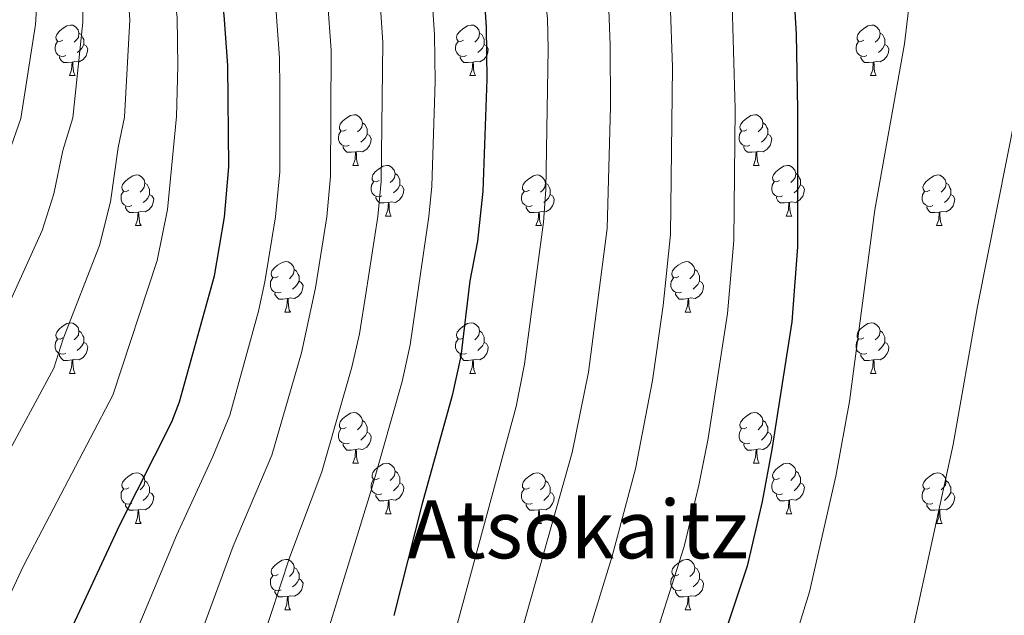
# Model space of a CAD drawing. Extents: x 595906 to 600404, y 765933 to 768967.
# Drawn here: x 597679 to 597874, y 768389 to 768507 of the extents above; entities that cross this region are included whole.
import ezdxf
from ezdxf.enums import TextEntityAlignment as Align

# ---------------------------------------------------------------- set-up
doc = ezdxf.new("R2010")
doc.units = 0
doc.header["$MEASUREMENT"] = 0
for name, color, linetype in [('Nivel 36', 7, 'Continuous'), ('Nivel 4', 7, 'Continuous'), ('Nivel 45', 7, 'Continuous'), ('Nivel 5', 7, 'Continuous'), ('Nivel 61', 7, 'Continuous'), ('Nivel 63', 7, 'Continuous')]:
    doc.layers.add(name, color=color, linetype=linetype)
doc.styles.add('Style-times', font='times.shx', dxfattribs={"bigfont": 'timesbig.shx'})

msp = doc.modelspace()

# ---------------------------------------------------------------- linework, layer by layer
at = {"layer": 'Nivel 36', "color": 92, "linetype": 'Continuous', "lineweight": 0, "flags": 128}
for points in [[(597687.991, 768503.26), (597687.461, 768502.995), (597686.931, 768503.05), (597686.666, 768503.42), (597686.611, 768503.845), (597686.771, 768504.365), (597687.251, 768504.96), (597687.886, 768505.49), (597688.786, 768506.075), (597689.531, 768506.235), (597689.956, 768506.18), (597690.486, 768505.865), (597691.016, 768505.28), (597691.176, 768504.64), (597691.066, 768503.79), (597690.641, 768503.26), (597690.221, 768502.835)], [(597767.318, 768503.26), (597766.788, 768502.995), (597766.258, 768503.05), (597765.993, 768503.42), (597765.938, 768503.845), (597766.098, 768504.365), (597766.578, 768504.96), (597767.213, 768505.49), (597768.113, 768506.075), (597768.858, 768506.235), (597769.283, 768506.18), (597769.813, 768505.865), (597770.343, 768505.28), (597770.503, 768504.64), (597770.393, 768503.79), (597769.968, 768503.26), (597769.548, 768502.835)], [(597846.645, 768503.26), (597846.115, 768502.995), (597845.585, 768503.05), (597845.32, 768503.42), (597845.265, 768503.845), (597845.425, 768504.365), (597845.905, 768504.96), (597846.54, 768505.49), (597847.44, 768506.075), (597848.185, 768506.235), (597848.61, 768506.18), (597849.14, 768505.865), (597849.67, 768505.28), (597849.83, 768504.64), (597849.72, 768503.79), (597849.295, 768503.26), (597848.875, 768502.835)], [(597691.176, 768504.64), (597691.651, 768504.325), (597691.966, 768503.685), (597692.126, 768503.365), (597692.126, 768502.785), (597692.126, 768502.36), (597691.756, 768501.67), (597691.336, 768501.19), (597690.856, 768500.77)], [(597770.503, 768504.64), (597770.978, 768504.325), (597771.293, 768503.685), (597771.453, 768503.365), (597771.453, 768502.785), (597771.453, 768502.36), (597771.083, 768501.67), (597770.663, 768501.19), (597770.183, 768500.77)], [(597849.83, 768504.64), (597850.305, 768504.325), (597850.62, 768503.685), (597850.78, 768503.365), (597850.78, 768502.785), (597850.78, 768502.36), (597850.41, 768501.67), (597849.99, 768501.19), (597849.51, 768500.77)], [(597688.576, 768500.18), (597688.151, 768500.02), (597687.566, 768500.08), (597687.091, 768500.29), (597686.666, 768500.715), (597686.451, 768501.3), (597686.451, 768501.72), (597686.506, 768502.305), (597686.931, 768502.995)], [(597692.126, 768502.36), (597692.581, 768502.11), (597692.926, 768501.495), (597692.816, 768500.77), (597692.606, 768500.13), (597692.021, 768499.39), (597691.226, 768498.91), (597690.376, 768499.015), (597689.946, 768498.885)], [(597767.903, 768500.18), (597767.478, 768500.02), (597766.893, 768500.08), (597766.418, 768500.29), (597765.993, 768500.715), (597765.778, 768501.3), (597765.778, 768501.72), (597765.833, 768502.305), (597766.258, 768502.995)], [(597771.453, 768502.36), (597771.908, 768502.11), (597772.253, 768501.495), (597772.143, 768500.77), (597771.933, 768500.13), (597771.348, 768499.39), (597770.553, 768498.91), (597769.703, 768499.015), (597769.273, 768498.885)], [(597847.23, 768500.18), (597846.805, 768500.02), (597846.22, 768500.08), (597845.745, 768500.29), (597845.32, 768500.715), (597845.105, 768501.3), (597845.105, 768501.72), (597845.16, 768502.305), (597845.585, 768502.995)], [(597850.78, 768502.36), (597851.235, 768502.11), (597851.58, 768501.495), (597851.47, 768500.77), (597851.26, 768500.13), (597850.675, 768499.39), (597849.88, 768498.91), (597849.03, 768499.015), (597848.6, 768498.885)], [(597689.836, 768498.885), (597688.946, 768498.8), (597688.101, 768498.8), (597687.676, 768499.23), (597687.356, 768499.705), (597687.356, 768500.02)], [(597769.163, 768498.885), (597768.273, 768498.8), (597767.428, 768498.8), (597767.003, 768499.23), (597766.683, 768499.705), (597766.683, 768500.02)], [(597848.49, 768498.885), (597847.6, 768498.8), (597846.755, 768498.8), (597846.33, 768499.23), (597846.01, 768499.705), (597846.01, 768500.02)], [(597689.291, 768496.2), (597689.726, 768497.36), (597689.836, 768498.885), (597689.946, 768498.885), (597689.981, 768498.3), (597690.016, 768497.615), (597690.086, 768497), (597690.201, 768496.6), (597690.416, 768496.2)], [(597768.618, 768496.2), (597769.053, 768497.36), (597769.163, 768498.885), (597769.273, 768498.885), (597769.308, 768498.3), (597769.343, 768497.615), (597769.413, 768497), (597769.528, 768496.6), (597769.743, 768496.2)], [(597847.945, 768496.2), (597848.38, 768497.36), (597848.49, 768498.885), (597848.6, 768498.885), (597848.635, 768498.3), (597848.67, 768497.615), (597848.74, 768497), (597848.855, 768496.6), (597849.07, 768496.2)], [(597689.291, 768496.2), (597690.416, 768496.2)], [(597768.618, 768496.2), (597769.743, 768496.2)], [(597847.945, 768496.2), (597849.07, 768496.2)], [(597744.13, 768485.491), (597743.6, 768485.226), (597743.07, 768485.281), (597742.805, 768485.651), (597742.75, 768486.076), (597742.91, 768486.596), (597743.39, 768487.191), (597744.025, 768487.721), (597744.925, 768488.306), (597745.67, 768488.466), (597746.095, 768488.411), (597746.625, 768488.096), (597747.155, 768487.511), (597747.315, 768486.871), (597747.205, 768486.021), (597746.78, 768485.491), (597746.36, 768485.066)], [(597823.457, 768485.491), (597822.927, 768485.226), (597822.397, 768485.281), (597822.132, 768485.651), (597822.077, 768486.076), (597822.237, 768486.596), (597822.717, 768487.191), (597823.352, 768487.721), (597824.252, 768488.306), (597824.997, 768488.466), (597825.422, 768488.411), (597825.952, 768488.096), (597826.482, 768487.511), (597826.642, 768486.871), (597826.532, 768486.021), (597826.107, 768485.491), (597825.687, 768485.066)], [(597747.315, 768486.871), (597747.79, 768486.556), (597748.105, 768485.916), (597748.265, 768485.596), (597748.265, 768485.016), (597748.265, 768484.591), (597747.895, 768483.901), (597747.475, 768483.421), (597746.995, 768483.001)], [(597826.642, 768486.871), (597827.117, 768486.556), (597827.432, 768485.916), (597827.592, 768485.596), (597827.592, 768485.016), (597827.592, 768484.591), (597827.222, 768483.901), (597826.802, 768483.421), (597826.322, 768483.001)], [(597744.715, 768482.411), (597744.29, 768482.251), (597743.705, 768482.311), (597743.23, 768482.521), (597742.805, 768482.946), (597742.59, 768483.531), (597742.59, 768483.951), (597742.645, 768484.536), (597743.07, 768485.226)], [(597748.265, 768484.591), (597748.72, 768484.341), (597749.065, 768483.726), (597748.955, 768483.001), (597748.745, 768482.361), (597748.16, 768481.621), (597747.365, 768481.141), (597746.515, 768481.246), (597746.085, 768481.116)], [(597824.042, 768482.411), (597823.617, 768482.251), (597823.032, 768482.311), (597822.557, 768482.521), (597822.132, 768482.946), (597821.917, 768483.531), (597821.917, 768483.951), (597821.972, 768484.536), (597822.397, 768485.226)], [(597827.592, 768484.591), (597828.047, 768484.341), (597828.392, 768483.726), (597828.282, 768483.001), (597828.072, 768482.361), (597827.487, 768481.621), (597826.692, 768481.141), (597825.842, 768481.246), (597825.412, 768481.116)], [(597745.975, 768481.116), (597745.085, 768481.031), (597744.24, 768481.031), (597743.815, 768481.461), (597743.495, 768481.936), (597743.495, 768482.251)], [(597825.302, 768481.116), (597824.412, 768481.031), (597823.567, 768481.031), (597823.142, 768481.461), (597822.822, 768481.936), (597822.822, 768482.251)], [(597745.43, 768478.431), (597745.865, 768479.591), (597745.975, 768481.116), (597746.085, 768481.116), (597746.12, 768480.531), (597746.155, 768479.846), (597746.225, 768479.231), (597746.34, 768478.831), (597746.555, 768478.431)], [(597824.757, 768478.431), (597825.192, 768479.591), (597825.302, 768481.116), (597825.412, 768481.116), (597825.447, 768480.531), (597825.482, 768479.846), (597825.552, 768479.231), (597825.667, 768478.831), (597825.882, 768478.431)], [(597745.43, 768478.431), (597746.555, 768478.431)], [(597750.605, 768475.456), (597750.075, 768475.191), (597749.545, 768475.246), (597749.28, 768475.616), (597749.225, 768476.041), (597749.385, 768476.561), (597749.865, 768477.156), (597750.5, 768477.686), (597751.4, 768478.271), (597752.145, 768478.431), (597752.57, 768478.376), (597753.1, 768478.061), (597753.63, 768477.476), (597753.79, 768476.836), (597753.68, 768475.986), (597753.255, 768475.456), (597752.835, 768475.031)], [(597824.757, 768478.431), (597825.882, 768478.431)], [(597829.932, 768475.456), (597829.402, 768475.191), (597828.872, 768475.246), (597828.607, 768475.616), (597828.552, 768476.041), (597828.712, 768476.561), (597829.192, 768477.156), (597829.827, 768477.686), (597830.727, 768478.271), (597831.472, 768478.431), (597831.897, 768478.376), (597832.427, 768478.061), (597832.957, 768477.476), (597833.117, 768476.836), (597833.007, 768475.986), (597832.582, 768475.456), (597832.162, 768475.031)], [(597701.05, 768473.551), (597700.52, 768473.286), (597699.99, 768473.341), (597699.725, 768473.711), (597699.67, 768474.136), (597699.83, 768474.656), (597700.31, 768475.251), (597700.945, 768475.781), (597701.845, 768476.366), (597702.59, 768476.526), (597703.015, 768476.471), (597703.545, 768476.156), (597704.075, 768475.571), (597704.235, 768474.931), (597704.125, 768474.081), (597703.7, 768473.551), (597703.28, 768473.126)], [(597753.79, 768476.836), (597754.265, 768476.521), (597754.58, 768475.881), (597754.74, 768475.561), (597754.74, 768474.981), (597754.74, 768474.556), (597754.37, 768473.866), (597753.95, 768473.386), (597753.47, 768472.966)], [(597780.377, 768473.551), (597779.847, 768473.286), (597779.317, 768473.341), (597779.052, 768473.711), (597778.997, 768474.136), (597779.157, 768474.656), (597779.637, 768475.251), (597780.272, 768475.781), (597781.172, 768476.366), (597781.917, 768476.526), (597782.342, 768476.471), (597782.872, 768476.156), (597783.402, 768475.571), (597783.562, 768474.931), (597783.452, 768474.081), (597783.027, 768473.551), (597782.607, 768473.126)], [(597833.117, 768476.836), (597833.592, 768476.521), (597833.907, 768475.881), (597834.067, 768475.561), (597834.067, 768474.981), (597834.067, 768474.556), (597833.697, 768473.866), (597833.277, 768473.386), (597832.797, 768472.966)], [(597859.704, 768473.551), (597859.174, 768473.286), (597858.644, 768473.341), (597858.379, 768473.711), (597858.324, 768474.136), (597858.484, 768474.656), (597858.964, 768475.251), (597859.599, 768475.781), (597860.499, 768476.366), (597861.244, 768476.526), (597861.669, 768476.471), (597862.199, 768476.156), (597862.729, 768475.571), (597862.889, 768474.931), (597862.779, 768474.081), (597862.354, 768473.551), (597861.934, 768473.126)], [(597704.235, 768474.931), (597704.71, 768474.616), (597705.025, 768473.976), (597705.185, 768473.656), (597705.185, 768473.076), (597705.185, 768472.651), (597704.815, 768471.961), (597704.395, 768471.481), (597703.915, 768471.061)], [(597751.19, 768472.376), (597750.765, 768472.216), (597750.18, 768472.276), (597749.705, 768472.486), (597749.28, 768472.911), (597749.065, 768473.496), (597749.065, 768473.916), (597749.12, 768474.501), (597749.545, 768475.191)], [(597754.74, 768474.556), (597755.195, 768474.306), (597755.54, 768473.691), (597755.43, 768472.966), (597755.22, 768472.326), (597754.635, 768471.586), (597753.84, 768471.106), (597752.99, 768471.211), (597752.56, 768471.081)], [(597783.562, 768474.931), (597784.037, 768474.616), (597784.352, 768473.976), (597784.512, 768473.656), (597784.512, 768473.076), (597784.512, 768472.651), (597784.142, 768471.961), (597783.722, 768471.481), (597783.242, 768471.061)], [(597830.517, 768472.376), (597830.092, 768472.216), (597829.507, 768472.276), (597829.032, 768472.486), (597828.607, 768472.911), (597828.392, 768473.496), (597828.392, 768473.916), (597828.447, 768474.501), (597828.872, 768475.191)], [(597834.067, 768474.556), (597834.522, 768474.306), (597834.867, 768473.691), (597834.757, 768472.966), (597834.547, 768472.326), (597833.962, 768471.586), (597833.167, 768471.106), (597832.317, 768471.211), (597831.887, 768471.081)], [(597862.889, 768474.931), (597863.364, 768474.616), (597863.679, 768473.976), (597863.839, 768473.656), (597863.839, 768473.076), (597863.839, 768472.651), (597863.469, 768471.961), (597863.049, 768471.481), (597862.569, 768471.061)], [(597701.635, 768470.471), (597701.21, 768470.311), (597700.625, 768470.371), (597700.15, 768470.581), (597699.725, 768471.006), (597699.51, 768471.591), (597699.51, 768472.011), (597699.565, 768472.596), (597699.99, 768473.286)], [(597705.185, 768472.651), (597705.64, 768472.401), (597705.985, 768471.786), (597705.875, 768471.061), (597705.665, 768470.421), (597705.08, 768469.681), (597704.285, 768469.201), (597703.435, 768469.306), (597703.005, 768469.176)], [(597780.962, 768470.471), (597780.537, 768470.311), (597779.952, 768470.371), (597779.477, 768470.581), (597779.052, 768471.006), (597778.837, 768471.591), (597778.837, 768472.011), (597778.892, 768472.596), (597779.317, 768473.286)], [(597784.512, 768472.651), (597784.967, 768472.401), (597785.312, 768471.786), (597785.202, 768471.061), (597784.992, 768470.421), (597784.407, 768469.681), (597783.612, 768469.201), (597782.762, 768469.306), (597782.332, 768469.176)], [(597860.289, 768470.471), (597859.864, 768470.311), (597859.279, 768470.371), (597858.804, 768470.581), (597858.379, 768471.006), (597858.164, 768471.591), (597858.164, 768472.011), (597858.219, 768472.596), (597858.644, 768473.286)], [(597863.839, 768472.651), (597864.294, 768472.401), (597864.639, 768471.786), (597864.529, 768471.061), (597864.319, 768470.421), (597863.734, 768469.681), (597862.939, 768469.201), (597862.089, 768469.306), (597861.659, 768469.176)], [(597752.45, 768471.081), (597751.56, 768470.996), (597750.715, 768470.996), (597750.29, 768471.426), (597749.97, 768471.901), (597749.97, 768472.216)], [(597751.905, 768468.396), (597752.34, 768469.556), (597752.45, 768471.081), (597752.56, 768471.081), (597752.595, 768470.496), (597752.63, 768469.811), (597752.7, 768469.196), (597752.815, 768468.796), (597753.03, 768468.396)], [(597831.777, 768471.081), (597830.887, 768470.996), (597830.042, 768470.996), (597829.617, 768471.426), (597829.297, 768471.901), (597829.297, 768472.216)], [(597831.232, 768468.396), (597831.667, 768469.556), (597831.777, 768471.081), (597831.887, 768471.081), (597831.922, 768470.496), (597831.957, 768469.811), (597832.027, 768469.196), (597832.142, 768468.796), (597832.357, 768468.396)], [(597702.895, 768469.176), (597702.005, 768469.091), (597701.16, 768469.091), (597700.735, 768469.521), (597700.415, 768469.996), (597700.415, 768470.311)], [(597702.35, 768466.491), (597702.785, 768467.651), (597702.895, 768469.176), (597703.005, 768469.176), (597703.04, 768468.591), (597703.075, 768467.906), (597703.145, 768467.291), (597703.26, 768466.891), (597703.475, 768466.491)], [(597782.222, 768469.176), (597781.332, 768469.091), (597780.487, 768469.091), (597780.062, 768469.521), (597779.742, 768469.996), (597779.742, 768470.311)], [(597781.677, 768466.491), (597782.112, 768467.651), (597782.222, 768469.176), (597782.332, 768469.176), (597782.367, 768468.591), (597782.402, 768467.906), (597782.472, 768467.291), (597782.587, 768466.891), (597782.802, 768466.491)], [(597861.549, 768469.176), (597860.659, 768469.091), (597859.814, 768469.091), (597859.389, 768469.521), (597859.069, 768469.996), (597859.069, 768470.311)], [(597861.004, 768466.491), (597861.439, 768467.651), (597861.549, 768469.176), (597861.659, 768469.176), (597861.694, 768468.591), (597861.729, 768467.906), (597861.799, 768467.291), (597861.914, 768466.891), (597862.129, 768466.491)], [(597751.905, 768468.396), (597753.03, 768468.396)], [(597831.232, 768468.396), (597832.357, 768468.396)], [(597702.35, 768466.491), (597703.475, 768466.491)], [(597781.677, 768466.491), (597782.802, 768466.491)], [(597861.004, 768466.491), (597862.129, 768466.491)], [(597730.627, 768456.408), (597730.097, 768456.143), (597729.567, 768456.198), (597729.302, 768456.568), (597729.247, 768456.993), (597729.407, 768457.513), (597729.887, 768458.108), (597730.522, 768458.638), (597731.422, 768459.223), (597732.167, 768459.383), (597732.592, 768459.328), (597733.122, 768459.013), (597733.652, 768458.428), (597733.812, 768457.788), (597733.702, 768456.938), (597733.277, 768456.408), (597732.857, 768455.983)], [(597809.954, 768456.408), (597809.424, 768456.143), (597808.894, 768456.198), (597808.629, 768456.568), (597808.574, 768456.993), (597808.734, 768457.513), (597809.214, 768458.108), (597809.849, 768458.638), (597810.749, 768459.223), (597811.494, 768459.383), (597811.919, 768459.328), (597812.449, 768459.013), (597812.979, 768458.428), (597813.139, 768457.788), (597813.029, 768456.938), (597812.604, 768456.408), (597812.184, 768455.983)], [(597733.812, 768457.788), (597734.287, 768457.473), (597734.602, 768456.833), (597734.762, 768456.513), (597734.762, 768455.933), (597734.762, 768455.508), (597734.392, 768454.818), (597733.972, 768454.338), (597733.492, 768453.918)], [(597813.139, 768457.788), (597813.614, 768457.473), (597813.929, 768456.833), (597814.089, 768456.513), (597814.089, 768455.933), (597814.089, 768455.508), (597813.719, 768454.818), (597813.299, 768454.338), (597812.819, 768453.918)], [(597731.212, 768453.328), (597730.787, 768453.168), (597730.202, 768453.228), (597729.727, 768453.438), (597729.302, 768453.863), (597729.087, 768454.448), (597729.087, 768454.868), (597729.142, 768455.453), (597729.567, 768456.143)], [(597734.762, 768455.508), (597735.217, 768455.258), (597735.562, 768454.643), (597735.452, 768453.918), (597735.242, 768453.278), (597734.657, 768452.538), (597733.862, 768452.058), (597733.012, 768452.163), (597732.582, 768452.033)], [(597810.539, 768453.328), (597810.114, 768453.168), (597809.529, 768453.228), (597809.054, 768453.438), (597808.629, 768453.863), (597808.414, 768454.448), (597808.414, 768454.868), (597808.469, 768455.453), (597808.894, 768456.143)], [(597814.089, 768455.508), (597814.544, 768455.258), (597814.889, 768454.643), (597814.779, 768453.918), (597814.569, 768453.278), (597813.984, 768452.538), (597813.189, 768452.058), (597812.339, 768452.163), (597811.909, 768452.033)], [(597732.472, 768452.033), (597731.582, 768451.948), (597730.737, 768451.948), (597730.312, 768452.378), (597729.992, 768452.853), (597729.992, 768453.168)], [(597811.799, 768452.033), (597810.909, 768451.948), (597810.064, 768451.948), (597809.639, 768452.378), (597809.319, 768452.853), (597809.319, 768453.168)], [(597731.927, 768449.348), (597732.362, 768450.508), (597732.472, 768452.033), (597732.582, 768452.033), (597732.617, 768451.448), (597732.652, 768450.763), (597732.722, 768450.148), (597732.837, 768449.748), (597733.052, 768449.348)], [(597811.254, 768449.348), (597811.689, 768450.508), (597811.799, 768452.033), (597811.909, 768452.033), (597811.944, 768451.448), (597811.979, 768450.763), (597812.049, 768450.148), (597812.164, 768449.748), (597812.379, 768449.348)], [(597731.927, 768449.348), (597733.052, 768449.348)], [(597811.254, 768449.348), (597812.379, 768449.348)], [(597687.991, 768444.268), (597687.461, 768444.003), (597686.931, 768444.058), (597686.666, 768444.428), (597686.611, 768444.853), (597686.771, 768445.373), (597687.251, 768445.968), (597687.886, 768446.498), (597688.786, 768447.083), (597689.531, 768447.243), (597689.956, 768447.188), (597690.486, 768446.873), (597691.016, 768446.288), (597691.176, 768445.648), (597691.066, 768444.798), (597690.641, 768444.268), (597690.221, 768443.843)], [(597767.318, 768444.268), (597766.788, 768444.003), (597766.258, 768444.058), (597765.993, 768444.428), (597765.938, 768444.853), (597766.098, 768445.373), (597766.578, 768445.968), (597767.213, 768446.498), (597768.113, 768447.083), (597768.858, 768447.243), (597769.283, 768447.188), (597769.813, 768446.873), (597770.343, 768446.288), (597770.503, 768445.648), (597770.393, 768444.798), (597769.968, 768444.268), (597769.548, 768443.843)], [(597846.645, 768444.268), (597846.115, 768444.003), (597845.585, 768444.058), (597845.32, 768444.428), (597845.265, 768444.853), (597845.425, 768445.373), (597845.905, 768445.968), (597846.54, 768446.498), (597847.44, 768447.083), (597848.185, 768447.243), (597848.61, 768447.188), (597849.14, 768446.873), (597849.67, 768446.288), (597849.83, 768445.648), (597849.72, 768444.798), (597849.295, 768444.268), (597848.875, 768443.843)], [(597691.176, 768445.648), (597691.651, 768445.333), (597691.966, 768444.693), (597692.126, 768444.373), (597692.126, 768443.793), (597692.126, 768443.368), (597691.756, 768442.678), (597691.336, 768442.198), (597690.856, 768441.778)], [(597770.503, 768445.648), (597770.978, 768445.333), (597771.293, 768444.693), (597771.453, 768444.373), (597771.453, 768443.793), (597771.453, 768443.368), (597771.083, 768442.678), (597770.663, 768442.198), (597770.183, 768441.778)], [(597849.83, 768445.648), (597850.305, 768445.333), (597850.62, 768444.693), (597850.78, 768444.373), (597850.78, 768443.793), (597850.78, 768443.368), (597850.41, 768442.678), (597849.99, 768442.198), (597849.51, 768441.778)], [(597688.576, 768441.188), (597688.151, 768441.028), (597687.566, 768441.088), (597687.091, 768441.298), (597686.666, 768441.723), (597686.451, 768442.308), (597686.451, 768442.728), (597686.506, 768443.313), (597686.931, 768444.003)], [(597692.126, 768443.368), (597692.581, 768443.118), (597692.926, 768442.503), (597692.816, 768441.778), (597692.606, 768441.138), (597692.021, 768440.398), (597691.226, 768439.918), (597690.376, 768440.023), (597689.946, 768439.893)], [(597767.903, 768441.188), (597767.478, 768441.028), (597766.893, 768441.088), (597766.418, 768441.298), (597765.993, 768441.723), (597765.778, 768442.308), (597765.778, 768442.728), (597765.833, 768443.313), (597766.258, 768444.003)], [(597771.453, 768443.368), (597771.908, 768443.118), (597772.253, 768442.503), (597772.143, 768441.778), (597771.933, 768441.138), (597771.348, 768440.398), (597770.553, 768439.918), (597769.703, 768440.023), (597769.273, 768439.893)], [(597847.23, 768441.188), (597846.805, 768441.028), (597846.22, 768441.088), (597845.745, 768441.298), (597845.32, 768441.723), (597845.105, 768442.308), (597845.105, 768442.728), (597845.16, 768443.313), (597845.585, 768444.003)], [(597850.78, 768443.368), (597851.235, 768443.118), (597851.58, 768442.503), (597851.47, 768441.778), (597851.26, 768441.138), (597850.675, 768440.398), (597849.88, 768439.918), (597849.03, 768440.023), (597848.6, 768439.893)], [(597689.836, 768439.893), (597688.946, 768439.808), (597688.101, 768439.808), (597687.676, 768440.238), (597687.356, 768440.713), (597687.356, 768441.028)], [(597689.291, 768437.208), (597689.726, 768438.368), (597689.836, 768439.893), (597689.946, 768439.893), (597689.981, 768439.308), (597690.016, 768438.623), (597690.086, 768438.008), (597690.201, 768437.608), (597690.416, 768437.208)], [(597769.163, 768439.893), (597768.273, 768439.808), (597767.428, 768439.808), (597767.003, 768440.238), (597766.683, 768440.713), (597766.683, 768441.028)], [(597768.618, 768437.208), (597769.053, 768438.368), (597769.163, 768439.893), (597769.273, 768439.893), (597769.308, 768439.308), (597769.343, 768438.623), (597769.413, 768438.008), (597769.528, 768437.608), (597769.743, 768437.208)], [(597848.49, 768439.893), (597847.6, 768439.808), (597846.755, 768439.808), (597846.33, 768440.238), (597846.01, 768440.713), (597846.01, 768441.028)], [(597847.945, 768437.208), (597848.38, 768438.368), (597848.49, 768439.893), (597848.6, 768439.893), (597848.635, 768439.308), (597848.67, 768438.623), (597848.74, 768438.008), (597848.855, 768437.608), (597849.07, 768437.208)], [(597689.291, 768437.208), (597690.416, 768437.208)], [(597768.618, 768437.208), (597769.743, 768437.208)], [(597847.945, 768437.208), (597849.07, 768437.208)], [(597744.13, 768426.499), (597743.6, 768426.234), (597743.07, 768426.289), (597742.805, 768426.659), (597742.75, 768427.084), (597742.91, 768427.604), (597743.39, 768428.199), (597744.025, 768428.729), (597744.925, 768429.314), (597745.67, 768429.474), (597746.095, 768429.419), (597746.625, 768429.104), (597747.155, 768428.519), (597747.315, 768427.879), (597747.205, 768427.029), (597746.78, 768426.499), (597746.36, 768426.074)], [(597747.315, 768427.879), (597747.79, 768427.564), (597748.105, 768426.924), (597748.265, 768426.604), (597748.265, 768426.024), (597748.265, 768425.599), (597747.895, 768424.909), (597747.475, 768424.429), (597746.995, 768424.009)], [(597823.457, 768426.499), (597822.927, 768426.234), (597822.397, 768426.289), (597822.132, 768426.659), (597822.077, 768427.084), (597822.237, 768427.604), (597822.717, 768428.199), (597823.352, 768428.729), (597824.252, 768429.314), (597824.997, 768429.474), (597825.422, 768429.419), (597825.952, 768429.104), (597826.482, 768428.519), (597826.642, 768427.879), (597826.532, 768427.029), (597826.107, 768426.499), (597825.687, 768426.074)], [(597826.642, 768427.879), (597827.117, 768427.564), (597827.432, 768426.924), (597827.592, 768426.604), (597827.592, 768426.024), (597827.592, 768425.599), (597827.222, 768424.909), (597826.802, 768424.429), (597826.322, 768424.009)], [(597744.715, 768423.419), (597744.29, 768423.259), (597743.705, 768423.319), (597743.23, 768423.529), (597742.805, 768423.954), (597742.59, 768424.539), (597742.59, 768424.959), (597742.645, 768425.544), (597743.07, 768426.234)], [(597824.042, 768423.419), (597823.617, 768423.259), (597823.032, 768423.319), (597822.557, 768423.529), (597822.132, 768423.954), (597821.917, 768424.539), (597821.917, 768424.959), (597821.972, 768425.544), (597822.397, 768426.234)], [(597748.265, 768425.599), (597748.72, 768425.349), (597749.065, 768424.734), (597748.955, 768424.009), (597748.745, 768423.369), (597748.16, 768422.629), (597747.365, 768422.149), (597746.515, 768422.254), (597746.085, 768422.124)], [(597827.592, 768425.599), (597828.047, 768425.349), (597828.392, 768424.734), (597828.282, 768424.009), (597828.072, 768423.369), (597827.487, 768422.629), (597826.692, 768422.149), (597825.842, 768422.254), (597825.412, 768422.124)], [(597745.975, 768422.124), (597745.085, 768422.039), (597744.24, 768422.039), (597743.815, 768422.469), (597743.495, 768422.944), (597743.495, 768423.259)], [(597745.43, 768419.439), (597745.865, 768420.599), (597745.975, 768422.124), (597746.085, 768422.124), (597746.12, 768421.539), (597746.155, 768420.854), (597746.225, 768420.239), (597746.34, 768419.839), (597746.555, 768419.439)], [(597825.302, 768422.124), (597824.412, 768422.039), (597823.567, 768422.039), (597823.142, 768422.469), (597822.822, 768422.944), (597822.822, 768423.259)], [(597824.757, 768419.439), (597825.192, 768420.599), (597825.302, 768422.124), (597825.412, 768422.124), (597825.447, 768421.539), (597825.482, 768420.854), (597825.552, 768420.239), (597825.667, 768419.839), (597825.882, 768419.439)], [(597745.43, 768419.439), (597746.555, 768419.439)], [(597750.605, 768416.464), (597750.075, 768416.199), (597749.545, 768416.254), (597749.28, 768416.624), (597749.225, 768417.049), (597749.385, 768417.569), (597749.865, 768418.164), (597750.5, 768418.694), (597751.4, 768419.279), (597752.145, 768419.439), (597752.57, 768419.384), (597753.1, 768419.069), (597753.63, 768418.484), (597753.79, 768417.844), (597753.68, 768416.994), (597753.255, 768416.464), (597752.835, 768416.039)], [(597824.757, 768419.439), (597825.882, 768419.439)], [(597829.932, 768416.464), (597829.402, 768416.199), (597828.872, 768416.254), (597828.607, 768416.624), (597828.552, 768417.049), (597828.712, 768417.569), (597829.192, 768418.164), (597829.827, 768418.694), (597830.727, 768419.279), (597831.472, 768419.439), (597831.897, 768419.384), (597832.427, 768419.069), (597832.957, 768418.484), (597833.117, 768417.844), (597833.007, 768416.994), (597832.582, 768416.464), (597832.162, 768416.039)], [(597701.05, 768414.559), (597700.52, 768414.294), (597699.99, 768414.349), (597699.725, 768414.719), (597699.67, 768415.144), (597699.83, 768415.664), (597700.31, 768416.259), (597700.945, 768416.789), (597701.845, 768417.374), (597702.59, 768417.534), (597703.015, 768417.479), (597703.545, 768417.164), (597704.075, 768416.579), (597704.235, 768415.939), (597704.125, 768415.089), (597703.7, 768414.559), (597703.28, 768414.134)], [(597704.235, 768415.939), (597704.71, 768415.624), (597705.025, 768414.984), (597705.185, 768414.664), (597705.185, 768414.084), (597705.185, 768413.659), (597704.815, 768412.969), (597704.395, 768412.489), (597703.915, 768412.069)], [(597751.19, 768413.384), (597750.765, 768413.224), (597750.18, 768413.284), (597749.705, 768413.494), (597749.28, 768413.919), (597749.065, 768414.504), (597749.065, 768414.924), (597749.12, 768415.509), (597749.545, 768416.199)], [(597753.79, 768417.844), (597754.265, 768417.529), (597754.58, 768416.889), (597754.74, 768416.569), (597754.74, 768415.989), (597754.74, 768415.564), (597754.37, 768414.874), (597753.95, 768414.394), (597753.47, 768413.974)], [(597780.377, 768414.559), (597779.847, 768414.294), (597779.317, 768414.349), (597779.052, 768414.719), (597778.997, 768415.144), (597779.157, 768415.664), (597779.637, 768416.259), (597780.272, 768416.789), (597781.172, 768417.374), (597781.917, 768417.534), (597782.342, 768417.479), (597782.872, 768417.164), (597783.402, 768416.579), (597783.562, 768415.939), (597783.452, 768415.089), (597783.027, 768414.559), (597782.607, 768414.134)], [(597783.562, 768415.939), (597784.037, 768415.624), (597784.352, 768414.984), (597784.512, 768414.664), (597784.512, 768414.084), (597784.512, 768413.659), (597784.142, 768412.969), (597783.722, 768412.489), (597783.242, 768412.069)], [(597830.517, 768413.384), (597830.092, 768413.224), (597829.507, 768413.284), (597829.032, 768413.494), (597828.607, 768413.919), (597828.392, 768414.504), (597828.392, 768414.924), (597828.447, 768415.509), (597828.872, 768416.199)], [(597833.117, 768417.844), (597833.592, 768417.529), (597833.907, 768416.889), (597834.067, 768416.569), (597834.067, 768415.989), (597834.067, 768415.564), (597833.697, 768414.874), (597833.277, 768414.394), (597832.797, 768413.974)], [(597859.704, 768414.559), (597859.174, 768414.294), (597858.644, 768414.349), (597858.379, 768414.719), (597858.324, 768415.144), (597858.484, 768415.664), (597858.964, 768416.259), (597859.599, 768416.789), (597860.499, 768417.374), (597861.244, 768417.534), (597861.669, 768417.479), (597862.199, 768417.164), (597862.729, 768416.579), (597862.889, 768415.939), (597862.779, 768415.089), (597862.354, 768414.559), (597861.934, 768414.134)], [(597862.889, 768415.939), (597863.364, 768415.624), (597863.679, 768414.984), (597863.839, 768414.664), (597863.839, 768414.084), (597863.839, 768413.659), (597863.469, 768412.969), (597863.049, 768412.489), (597862.569, 768412.069)], [(597701.635, 768411.479), (597701.21, 768411.319), (597700.625, 768411.379), (597700.15, 768411.589), (597699.725, 768412.014), (597699.51, 768412.599), (597699.51, 768413.019), (597699.565, 768413.604), (597699.99, 768414.294)], [(597754.74, 768415.564), (597755.195, 768415.314), (597755.54, 768414.699), (597755.43, 768413.974), (597755.22, 768413.334), (597754.635, 768412.594), (597753.84, 768412.114), (597752.99, 768412.219), (597752.56, 768412.089)], [(597780.962, 768411.479), (597780.537, 768411.319), (597779.952, 768411.379), (597779.477, 768411.589), (597779.052, 768412.014), (597778.837, 768412.599), (597778.837, 768413.019), (597778.892, 768413.604), (597779.317, 768414.294)], [(597834.067, 768415.564), (597834.522, 768415.314), (597834.867, 768414.699), (597834.757, 768413.974), (597834.547, 768413.334), (597833.962, 768412.594), (597833.167, 768412.114), (597832.317, 768412.219), (597831.887, 768412.089)], [(597860.289, 768411.479), (597859.864, 768411.319), (597859.279, 768411.379), (597858.804, 768411.589), (597858.379, 768412.014), (597858.164, 768412.599), (597858.164, 768413.019), (597858.219, 768413.604), (597858.644, 768414.294)], [(597705.185, 768413.659), (597705.64, 768413.409), (597705.985, 768412.794), (597705.875, 768412.069), (597705.665, 768411.429), (597705.08, 768410.689), (597704.285, 768410.209), (597703.435, 768410.314), (597703.005, 768410.184)], [(597752.45, 768412.089), (597751.56, 768412.004), (597750.715, 768412.004), (597750.29, 768412.434), (597749.97, 768412.909), (597749.97, 768413.224)], [(597751.905, 768409.404), (597752.34, 768410.564), (597752.45, 768412.089), (597752.56, 768412.089), (597752.595, 768411.504), (597752.63, 768410.819), (597752.7, 768410.204), (597752.815, 768409.804), (597753.03, 768409.404)], [(597784.512, 768413.659), (597784.967, 768413.409), (597785.312, 768412.794), (597785.202, 768412.069), (597784.992, 768411.429), (597784.407, 768410.689), (597783.612, 768410.209), (597782.762, 768410.314), (597782.332, 768410.184)], [(597831.777, 768412.089), (597830.887, 768412.004), (597830.042, 768412.004), (597829.617, 768412.434), (597829.297, 768412.909), (597829.297, 768413.224)], [(597831.232, 768409.404), (597831.667, 768410.564), (597831.777, 768412.089), (597831.887, 768412.089), (597831.922, 768411.504), (597831.957, 768410.819), (597832.027, 768410.204), (597832.142, 768409.804), (597832.357, 768409.404)], [(597863.839, 768413.659), (597864.294, 768413.409), (597864.639, 768412.794), (597864.529, 768412.069), (597864.319, 768411.429), (597863.734, 768410.689), (597862.939, 768410.209), (597862.089, 768410.314), (597861.659, 768410.184)], [(597702.895, 768410.184), (597702.005, 768410.099), (597701.16, 768410.099), (597700.735, 768410.529), (597700.415, 768411.004), (597700.415, 768411.319)], [(597702.35, 768407.499), (597702.785, 768408.659), (597702.895, 768410.184), (597703.005, 768410.184), (597703.04, 768409.599), (597703.075, 768408.914), (597703.145, 768408.299), (597703.26, 768407.899), (597703.475, 768407.499)], [(597782.222, 768410.184), (597781.332, 768410.099), (597780.487, 768410.099), (597780.062, 768410.529), (597779.742, 768411.004), (597779.742, 768411.319)], [(597781.677, 768407.499), (597782.112, 768408.659), (597782.222, 768410.184), (597782.332, 768410.184), (597782.367, 768409.599), (597782.402, 768408.914), (597782.472, 768408.299), (597782.587, 768407.899), (597782.802, 768407.499)], [(597861.549, 768410.184), (597860.659, 768410.099), (597859.814, 768410.099), (597859.389, 768410.529), (597859.069, 768411.004), (597859.069, 768411.319)], [(597861.004, 768407.499), (597861.439, 768408.659), (597861.549, 768410.184), (597861.659, 768410.184), (597861.694, 768409.599), (597861.729, 768408.914), (597861.799, 768408.299), (597861.914, 768407.899), (597862.129, 768407.499)], [(597751.905, 768409.404), (597753.03, 768409.404)], [(597831.232, 768409.404), (597832.357, 768409.404)], [(597702.35, 768407.499), (597703.475, 768407.499)], [(597781.677, 768407.499), (597782.802, 768407.499)], [(597861.004, 768407.499), (597862.129, 768407.499)], [(597730.627, 768397.416), (597730.097, 768397.151), (597729.567, 768397.206), (597729.302, 768397.576), (597729.247, 768398.001), (597729.407, 768398.521), (597729.887, 768399.116), (597730.522, 768399.646), (597731.422, 768400.231), (597732.167, 768400.391), (597732.592, 768400.336), (597733.122, 768400.021), (597733.652, 768399.436), (597733.812, 768398.796), (597733.702, 768397.946), (597733.277, 768397.416), (597732.857, 768396.991)], [(597809.954, 768397.416), (597809.424, 768397.151), (597808.894, 768397.206), (597808.629, 768397.576), (597808.574, 768398.001), (597808.734, 768398.521), (597809.214, 768399.116), (597809.849, 768399.646), (597810.749, 768400.231), (597811.494, 768400.391), (597811.919, 768400.336), (597812.449, 768400.021), (597812.979, 768399.436), (597813.139, 768398.796), (597813.029, 768397.946), (597812.604, 768397.416), (597812.184, 768396.991)], [(597733.812, 768398.796), (597734.287, 768398.481), (597734.602, 768397.841), (597734.762, 768397.521), (597734.762, 768396.941), (597734.762, 768396.516), (597734.392, 768395.826), (597733.972, 768395.346), (597733.492, 768394.926)], [(597813.139, 768398.796), (597813.614, 768398.481), (597813.929, 768397.841), (597814.089, 768397.521), (597814.089, 768396.941), (597814.089, 768396.516), (597813.719, 768395.826), (597813.299, 768395.346), (597812.819, 768394.926)], [(597731.212, 768394.336), (597730.787, 768394.176), (597730.202, 768394.236), (597729.727, 768394.446), (597729.302, 768394.871), (597729.087, 768395.456), (597729.087, 768395.876), (597729.142, 768396.461), (597729.567, 768397.151)], [(597734.762, 768396.516), (597735.217, 768396.266), (597735.562, 768395.651), (597735.452, 768394.926), (597735.242, 768394.286), (597734.657, 768393.546), (597733.862, 768393.066), (597733.012, 768393.171), (597732.582, 768393.041)], [(597810.539, 768394.336), (597810.114, 768394.176), (597809.529, 768394.236), (597809.054, 768394.446), (597808.629, 768394.871), (597808.414, 768395.456), (597808.414, 768395.876), (597808.469, 768396.461), (597808.894, 768397.151)], [(597814.089, 768396.516), (597814.544, 768396.266), (597814.889, 768395.651), (597814.779, 768394.926), (597814.569, 768394.286), (597813.984, 768393.546), (597813.189, 768393.066), (597812.339, 768393.171), (597811.909, 768393.041)], [(597732.472, 768393.041), (597731.582, 768392.956), (597730.737, 768392.956), (597730.312, 768393.386), (597729.992, 768393.861), (597729.992, 768394.176)], [(597731.927, 768390.356), (597732.362, 768391.516), (597732.472, 768393.041), (597732.582, 768393.041), (597732.617, 768392.456), (597732.652, 768391.771), (597732.722, 768391.156), (597732.837, 768390.756), (597733.052, 768390.356)], [(597811.799, 768393.041), (597810.909, 768392.956), (597810.064, 768392.956), (597809.639, 768393.386), (597809.319, 768393.861), (597809.319, 768394.176)], [(597811.254, 768390.356), (597811.689, 768391.516), (597811.799, 768393.041), (597811.909, 768393.041), (597811.944, 768392.456), (597811.979, 768391.771), (597812.049, 768391.156), (597812.164, 768390.756), (597812.379, 768390.356)], [(597731.927, 768390.356), (597733.052, 768390.356)], [(597811.254, 768390.356), (597812.379, 768390.356)]]:
    msp.add_lwpolyline(points, dxfattribs=at)
at = {"layer": 'Nivel 4', "color": 25, "linetype": 'Continuous', "lineweight": 30, "flags": 128}
for points, elevation in [([(597698.691, 768666.133), (597702.164, 768663.722), (597717.878, 768647.057), (597724.257, 768639.359), (597730.303, 768631.162), (597735.776, 768622.787), (597739.647, 768615.857), (597744.113, 768606.879), (597750.273, 768593.214), (597753.996, 768583.933), (597760.964, 768563.741), (597764.101, 768552.139), (597767.482, 768537.542), (597769.386, 768527.726), (597771.145, 768515.779), (597771.792, 768505.802), (597771.936, 768495.474), (597771.139, 768473.336), (597770.091, 768463.391), (597768.568, 768455.547), (597766.789, 768440.647), (597765.123, 768432.817), (597759.07, 768411.188), (597753.516, 768389.272)], 925), ([(597756.548, 768666.966), (597765.414, 768657.661), (597774.363, 768645.921), (597794.484, 768620.981), (597800.075, 768612.664), (597804.863, 768603.875), (597810.921, 768590.081), (597817.318, 768572.554), (597823.423, 768553.538), (597830.401, 768528.569), (597831.521, 768523.698), (597832.631, 768514.424), (597833.199, 768504.436), (597833.511, 768489.445), (597833.464, 768462.32), (597832.364, 768447.455), (597828.426, 768422.18), (597826.477, 768411.877), (597823.513, 768399.041), (597815.253, 768374.19)], 950), ([(597687.791, 768382.538), (597699.286, 768407.23), (597709.584, 768427.607), (597711.067, 768431.605), (597718.029, 768456.575), (597719.993, 768468.174), (597720.879, 768478.131), (597720.673, 768498.226), (597719.958, 768508.2), (597719.111, 768515.04), (597718.095, 768519.934), (597708.931, 768555.099), (597703.563, 768569.643), (597700.865, 768575.609), (597695.476, 768585.815), (597690.277, 768594.351), (597687.348, 768598.426), (597673.592, 768613.279)], 900)]:
    msp.add_lwpolyline(points, dxfattribs=dict(at, elevation=elevation))
at = {"layer": 'Nivel 5', "color": 25, "linetype": 'Continuous', "lineweight": 0, "flags": 128}
for points, elevation in [([(597765.511, 768385.319), (597777.783, 768430.689), (597779.442, 768439.044), (597783.184, 768467.154), (597783.608, 768473.557), (597784.128, 768501.528), (597783.959, 768507.526), (597782.677, 768519.478), (597780.731, 768530.962), (597778.67, 768540.741), (597775.05, 768555.269), (597771.641, 768567.13), (597763.69, 768588.801), (597754.317, 768607.927), (597746.59, 768621.869), (597740.119, 768632.317), (597730.032, 768645.497), (597722.627, 768653.569), (597716.225, 768659.512), (597708.518, 768666.274)], 930), ([(597777.506, 768381.367), (597788.855, 768421.552), (597792.095, 768437.441), (597795.754, 768465.945), (597796.458, 768490.064), (597796.396, 768502.255), (597796.127, 768509.25), (597794.209, 768523.177), (597789.858, 768543.94), (597784.288, 768564.37), (597779.701, 768577.884), (597776.407, 768587.378), (597769.918, 768600.862), (597767.009, 768606.908), (597762.468, 768613.534), (597747.2, 768637.659), (597735.807, 768651.636), (597727.376, 768660.081), (597719.698, 768666.435)], 935), ([(597791.305, 768383.172), (597796.789, 768401.052), (597801.396, 768418.327), (597804.748, 768435.838), (597806.845, 768450.691), (597808.324, 768464.737), (597808.756, 768497.851), (597808.295, 768510.975), (597807.37, 768520.53), (597801.046, 768547.139), (597795.298, 768567.098), (597790.108, 768581.949), (597783.078, 768598.537), (597778.473, 768607.384), (597774.145, 768613.163), (597770.619, 768619.141), (597754.282, 768643), (597748.304, 768650.295), (597736.805, 768662.866), (597731.943, 768666.611)], 940), ([(597803.279, 768378.681), (597811.026, 768402.907), (597813.936, 768415.102), (597815.765, 768424.307), (597819.604, 768449.073), (597820.894, 768463.528), (597821.16, 768489.651), (597820.463, 768512.699), (597819.445, 768522.114), (597812.234, 768550.338), (597806.308, 768569.826), (597800.514, 768586.015), (597796.623, 768595.278), (597790.114, 768608.774), (597785.641, 768615.427), (597782.102, 768619.813), (597778.77, 768624.748), (597758.391, 768652.361), (597750.938, 768660.411), (597744.471, 768666.792)], 945), ([(597833.628, 768386.718), (597835.88, 768393.98), (597841.065, 768416.899), (597843.801, 768431.642), (597848.763, 768469.633), (597854.641, 768502.528), (597855.436, 768509.159), (597855.388, 768515.309), (597853.544, 768531.041), (597852.461, 768535.915), (597846.479, 768553.867), (597829.479, 768588.671), (597822.151, 768601.762), (597816.718, 768610.169), (597809.981, 768619.326), (597790.245, 768642.361), (597772.604, 768662.006), (597767.088, 768667.118)], 955), ([(597732.837, 768361.206), (597749.172, 768414.471), (597755.167, 768435.642), (597756.768, 768442.869), (597760.49, 768468.325), (597761.087, 768474.295), (597761.693, 768495.024), (597761.568, 768504.286), (597760.907, 768514.263), (597759.127, 768526.167), (597753.823, 768549.827), (597750.809, 768561.044), (597747.592, 768570.603), (597744.255, 768580.136), (597740.391, 768589.693), (597730.812, 768609.848), (597726.676, 768617.099), (597721.712, 768624.614), (597709.7, 768639.567), (597698.277, 768651.379), (597691.83, 768656.015), (597683.277, 768658.932), (597669.828, 768663.049), (597649.468, 768665.424)], 920), ([(597725.299, 768377.622), (597732.945, 768400.88), (597739.275, 768417.755), (597745.211, 768438.467), (597746.747, 768445.091), (597747.996, 768452.979), (597750.366, 768468.287), (597751.035, 768475.254), (597751.344, 768502.771), (597750.67, 768512.747), (597748.869, 768524.609), (597743.545, 768547.516), (597740.654, 768558.348), (597737.927, 768566.727), (597734.515, 768576.34), (597730.509, 768586.172), (597721.978, 768603.84), (597717.576, 768611.412), (597713.121, 768618.067), (597701.522, 768632.078), (597691.204, 768643.072), (597686.023, 768645.682), (597679.801, 768648.464), (597672.49, 768651.251)], 915), ([(597713.814, 768381.447), (597721.725, 768402.996), (597729.378, 768421.039), (597735.255, 768441.292), (597738.007, 768454.177), (597740.241, 768468.249), (597740.983, 768476.213), (597741.12, 768501.256), (597740.432, 768511.231), (597738.611, 768523.05), (597730.5, 768555.652), (597724.774, 768572.544), (597720.628, 768582.651), (597713.144, 768597.831), (597708.476, 768605.725), (597704.53, 768611.52), (597693.344, 768624.588), (597682.099, 768635.261), (597676.324, 768637.997)], 910), ([(597699.624, 768379.059), (597710.505, 768405.113), (597717.676, 768420.752), (597721.069, 768428.958), (597726.706, 768449.535), (597728.018, 768455.376), (597730.117, 768468.211), (597730.931, 768477.172), (597730.966, 768493.675), (597730.896, 768499.741), (597730.195, 768509.715), (597728.353, 768521.492), (597722.99, 768542.894), (597718.596, 768558.975), (597712.905, 768574.357), (597707.07, 768586.49), (597704.31, 768591.823), (597699.376, 768600.038), (597695.939, 768604.973), (597680.678, 768621.912), (597667.93, 768630.683)], 905), ([(597676.039, 768390.201), (597680.17, 768399.076), (597697.888, 768432.923), (597706.649, 768459.558), (597708.722, 768469.703), (597710.503, 768488.099), (597710.788, 768498.071), (597710.619, 768507.732), (597709.361, 768518.092), (597703.211, 768548.942), (597700.577, 768557.939), (597697.234, 768567.729), (597692.388, 768578.099), (597689.33, 768583.092), (597681.158, 768593.167), (597672.705, 768597.985)], 895), ([(597676.11, 768419.526), (597686.192, 768438.239), (597688.036, 768444.06), (597695.269, 768462.542), (597697.451, 768471.232), (597698.953, 768481.994), (597700.231, 768487.973), (597701.28, 768507.265), (597700.628, 768516.251), (597699.276, 768527.709), (597696.996, 768540.722), (597696.231, 768547.625), (597692.431, 768561.06), (597686.967, 768574.805), (597683.863, 768580.932), (597673.259, 768589.499)], 890), ([(597675.725, 768447.435), (597683.89, 768465.525), (597686.18, 768472.761), (597688.017, 768481.378), (597689.959, 768487.847), (597691.941, 768506.798), (597691.894, 768514.409), (597691.297, 768526.11), (597689.769, 768538.373), (597689.251, 768546.308), (597680.628, 768577.018), (597678.34, 768581.506)], 885), ([(597674.909, 768474.29), (597679.687, 768487.721), (597682.602, 768506.331), (597683.333, 768517.764), (597683.318, 768524.512), (597682.271, 768544.991), (597681.234, 768550.975), (597674.632, 768575.469)], 880), ([(597856.228, 768386.156), (597864.307, 768423.123), (597869.108, 768450.459), (597876.914, 768489.691)], 960)]:
    msp.add_lwpolyline(points, dxfattribs=dict(at, elevation=elevation))
at = {"layer": 'Nivel 61', "color": 19, "linetype": 'Continuous', "lineweight": 0}
msp.add_3dface([(596831.2, 766339.6), (596798.38, 768653.17), (600191.2, 768702.02), (600225.17, 766388.48)], dxfattribs=at)
at = {"layer": 'Nivel 63', "color": 7, "linetype": 'Continuous', "lineweight": 0}
msp.add_3dface([(595949.012, 765933.006), (600403.544, 765997.161), (600360.774, 768966.863), (595906.242, 768902.708)], dxfattribs=at)

# ---------------------------------------------------------------- texts
at = {"layer": 'Nivel 45', "color": 19, "linetype": 'Continuous', "lineweight": 0, "style": 'Style-times'}
msp.add_text('Atsokaitz', height=11.5, dxfattribs=at).set_placement((597790.006, 768406.342, 936.984), align=Align.MIDDLE_CENTER)

doc.saveas('drawing.dxf')
